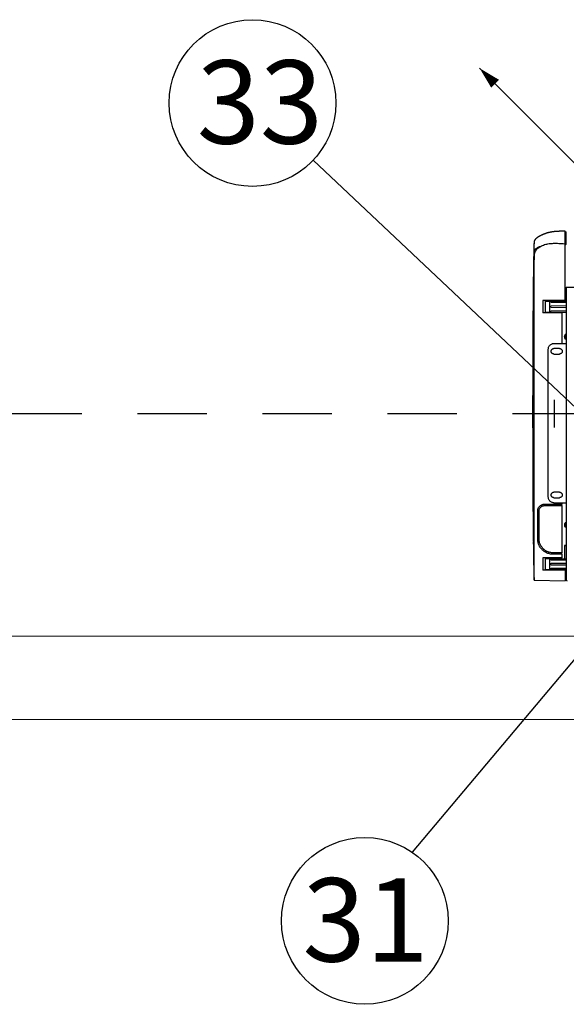
# Model space of a CAD drawing. Units: metres. Extents: x 382 to 657, y -46 to 206.
# Drawn here: x 469 to 470, y 52 to 54 of the extents above; entities that cross this region are included whole.
import ezdxf
from ezdxf.enums import TextEntityAlignment as Align

# ---------------------------------------------------------------- set-up
doc = ezdxf.new("R2010")
doc.units = ezdxf.units.M
doc.header["$LTSCALE"] = 0.5
doc.header["$MEASUREMENT"] = 0
doc.linetypes.add('HIDDEN', pattern=[0.375, 0.25, -0.125])
for name, color, linetype in [('AP-TUBOS', 132, 'CONTINUOUS'), ('CL-FRI', 5, 'CONTINUOUS'), ('CL-LRE-IND', 1, 'CONTINUOUS'), ('CL-LRE-TEX', 7, 'CONTINUOUS'), ('CL-SIM', 8, 'CONTINUOUS'), ('CL-SIM-INT', 5, 'CONTINUOUS')]:
    doc.layers.add(name, color=color, linetype=linetype)
doc.layers.add('MOBILIARIO', color=251, linetype='CONTINUOUS', lineweight=13)
doc.styles.add('ARIAL', font='ARIAL.TTF')

# ---------------------------------------------------------------- blocks, each defined once
blk = doc.blocks.new('BL-FRI')
at = {"layer": 'CL-FRI'}
blk.add_line((0, 0), (0, 0.2756), dxfattribs=at)
blk.add_lwpolyline([(0, 0.2756, 0, 0.02, 0), (0, 0.2362, 0.02, 0.02, 0)], format="xyseb", dxfattribs=at)
blk = doc.blocks.new('*U13')
at = {"layer": 'CL-SIM'}
for p, q in [((-0.6281, -0.7664), (-0.6281, 0.7664)), ((-0.6039, -0.7684), (-0.7288, -0.7684)), ((-0.7273, -0.7667), (-0.7273, -0.7656)), ((-0.7052, -0.7664), (-0.7273, -0.7664)), ((-0.7273, -0.7664), (-0.7273, -0.7684)), ((-0.7273, -0.7667), (-0.7273, -0.7667)), ((-0.7052, -0.7664), (-0.7037, -0.7679)), ((-0.7037, -0.7684), (-0.7037, -0.7679)), ((-0.6281, -0.7664), (-0.1018, -0.7664)), ((-0.6039, -0.7684), (-0.6039, -0.8085)), ((-0.5281, -0.7734), (-0.5819, -0.7734)), ((-0.5819, -0.7734), (-0.5819, -0.8085)), ((-0.5428, -0.7664), (-0.5428, -0.7684)), ((-0.5348, -0.7684), (-0.5428, -0.7684)), ((-0.5409, -0.7692), (-0.5409, -0.7692)), ((-0.5392, -0.7694), (-0.5391, -0.7692)), ((-0.5385, -0.7692), (-0.5385, -0.7694)), ((-0.5368, -0.7692), (-0.5368, -0.7692)), ((-0.5348, -0.7664), (-0.5348, -0.7684)), ((-0.5268, -0.7884), (-0.5268, -0.7664)), ((-0.2403, -0.7884), (-0.2403, -0.7664)), ((-0.2378, -0.7734), (-0.2389, -0.7734)), ((-0.2378, -0.805), (-0.2378, -0.7734)), ((-0.1501, -0.7734), (-0.2353, -0.7734)), ((-0.2353, -0.805), (-0.2353, -0.7734)), ((-0.2042, -0.7664), (-0.2042, -0.7684)), ((-0.1962, -0.7684), (-0.2042, -0.7684)), ((-0.2022, -0.7692), (-0.2022, -0.7692)), ((-0.2005, -0.7694), (-0.2005, -0.7692)), ((-0.1999, -0.7692), (-0.1998, -0.7694)), ((-0.1981, -0.7692), (-0.1981, -0.7692)), ((-0.1962, -0.7664), (-0.1962, -0.7684)), ((-0.163, -0.7694), (-0.1398, -0.7694)), ((-0.1501, -0.7734), (-0.1501, -0.79)), ((-0.1409, -0.7734), (-0.1476, -0.7734)), ((-0.1476, -0.7734), (-0.1476, -0.79)), ((-0.1409, -0.7734), (-0.1409, -0.8085)), ((-0.1188, -0.7684), (-0.1, -0.7684)), ((-0.1188, -0.7684), (-0.1188, -0.8085)), ((-0.1015, -0.7684), (-0.1015, -0.7664)), ((-0.101, -0.824), (-0.1, -0.7684)), ((-0.6039, -0.8085), (-0.5819, -0.8085)), ((-0.2503, -0.7985), (-0.5168, -0.7985)), ((-0.1409, -0.8085), (-0.1188, -0.8085)), ((-0.6822, -0.8248), (-0.6821, -0.8248)), ((-0.1751, -0.815), (-0.2252, -0.815)), ((-0.1751, -0.8175), (-0.2252, -0.8175))]:
    blk.add_line(p, q, dxfattribs=at)
blk.add_lwpolyline([(-0.7006, -0.8138), (-0.7006, -0.8138), (-0.7007, -0.8138), (-0.7007, -0.8138), (-0.7008, -0.8138)], dxfattribs=at)
for centre, radius, start, end in [((-0.5388, -0.7609), 0.00852, 241.9275, 256.1157), ((-0.5388, -0.7609), 0.00852, 283.8843, 298.0725), ((-0.5281, -0.7765), 0.00301, 63.9006, 90), ((-0.2389, -0.7765), 0.00301, 90, 116.0994), ((-0.2002, -0.7609), 0.00852, 241.9275, 256.1157), ((-0.2002, -0.7609), 0.00852, 283.8843, 298.0725), ((-0.1018, -0.7646), 0.0018, 270, 354.0355)]:
    blk.add_arc(centre, radius, start, end, dxfattribs=at)
for points in [[(-0.7288, -0.7684), (-0.7288, -0.7686), (-0.7288, -0.7697), (-0.7288, -0.7708), (-0.7287, -0.7719), (-0.7287, -0.773), (-0.7287, -0.7741), (-0.7287, -0.7751), (-0.7287, -0.7761), (-0.7286, -0.7772), (-0.7286, -0.7782), (-0.7286, -0.7792), (-0.7285, -0.7802), (-0.7285, -0.7812), (-0.7284, -0.7822), (-0.7284, -0.7831), (-0.7283, -0.7841), (-0.7282, -0.785), (-0.7282, -0.786), (-0.7281, -0.7869), (-0.728, -0.7878), (-0.7279, -0.7888), (-0.7278, -0.7897), (-0.7276, -0.7905), (-0.7275, -0.7914), (-0.7274, -0.7923), (-0.7272, -0.7932), (-0.7271, -0.794), (-0.7269, -0.7949), (-0.7267, -0.7957), (-0.7266, -0.7966), (-0.7264, -0.7974), (-0.7262, -0.7982), (-0.7259, -0.799), (-0.7257, -0.7998), (-0.7255, -0.8006), (-0.7253, -0.8014), (-0.725, -0.8022), (-0.7247, -0.803), (-0.7245, -0.8037), (-0.7242, -0.8045), (-0.7239, -0.8053), (-0.7236, -0.806), (-0.7233, -0.8068), (-0.723, -0.8075), (-0.7227, -0.8082), (-0.7224, -0.8089), (-0.7221, -0.8096), (-0.7217, -0.8104), (-0.7214, -0.811), (-0.7211, -0.8117), (-0.7207, -0.8124), (-0.7204, -0.8131), (-0.72, -0.8137), (-0.7197, -0.8144), (-0.7193, -0.815), (-0.7189, -0.8156), (-0.7186, -0.8162), (-0.7182, -0.8168), (-0.7178, -0.8174), (-0.7174, -0.818), (-0.717, -0.8186), (-0.7166, -0.8191), (-0.7161, -0.8197), (-0.7157, -0.8202), (-0.7152, -0.8207), (-0.7148, -0.8212), (-0.7143, -0.8217), (-0.7138, -0.8221), (-0.7133, -0.8225), (-0.7127, -0.8229), (-0.7122, -0.8232), (-0.7116, -0.8234), (-0.7111, -0.8236), (-0.7105, -0.8238), (-0.71, -0.8239), (-0.7092, -0.824), (-0.7086, -0.824), (-0.7081, -0.8241), (-0.7076, -0.8241), (-0.7071, -0.8241), (-0.7066, -0.8241), (-0.7061, -0.8241), (-0.7055, -0.8242), (-0.7051, -0.8242), (-0.7046, -0.8242), (-0.7041, -0.8242), (-0.7035, -0.8242), (-0.703, -0.8243), (-0.7024, -0.8243), (-0.7019, -0.8243), (-0.7014, -0.8243), (-0.7009, -0.8243), (-0.7004, -0.8243), (-0.6999, -0.8243), (-0.6994, -0.8244), (-0.6989, -0.8244), (-0.6984, -0.8244), (-0.6979, -0.8244), (-0.6974, -0.8244), (-0.6969, -0.8244), (-0.6963, -0.8244), (-0.6958, -0.8245), (-0.6953, -0.8245), (-0.6947, -0.8245), (-0.6942, -0.8245), (-0.6938, -0.8245)], [(-0.7013, -0.8125), (-0.7031, -0.8089), (-0.7046, -0.805), (-0.7057, -0.8011), (-0.7064, -0.7971), (-0.7068, -0.7931), (-0.707, -0.789), (-0.7071, -0.7846), (-0.7069, -0.7798), (-0.7066, -0.7745), (-0.7062, -0.7684)], [(-0.5409, -0.7692), (-0.5407, -0.7692)], [(-0.5407, -0.7692), (-0.5406, -0.7692), (-0.5403, -0.7693), (-0.5401, -0.7693), (-0.5399, -0.7694), (-0.5398, -0.7694)], [(-0.5397, -0.7694), (-0.5398, -0.7694)], [(-0.5396, -0.7694), (-0.5397, -0.7694)], [(-0.5392, -0.7694), (-0.5392, -0.7694), (-0.5392, -0.7694), (-0.5392, -0.7694), (-0.5393, -0.7694), (-0.5393, -0.7694), (-0.5394, -0.7694), (-0.5395, -0.7694), (-0.5396, -0.7694), (-0.5396, -0.7694)], [(-0.5392, -0.7694), (-0.5392, -0.7694)], [(-0.5391, -0.7692), (-0.539, -0.7692)], [(-0.539, -0.7692), (-0.5388, -0.7692)], [(-0.5388, -0.7692), (-0.5387, -0.7692)], [(-0.5387, -0.7692), (-0.5385, -0.7692)], [(-0.538, -0.7694), (-0.5381, -0.7694), (-0.5382, -0.7694), (-0.5382, -0.7694), (-0.5383, -0.7694), (-0.5384, -0.7694), (-0.5384, -0.7694), (-0.5384, -0.7694), (-0.5385, -0.7694), (-0.5385, -0.7694)], [(-0.5385, -0.7694), (-0.5385, -0.7694)], [(-0.5379, -0.7694), (-0.538, -0.7694)], [(-0.5379, -0.7694), (-0.5378, -0.7694)], [(-0.5378, -0.7694), (-0.5377, -0.7694), (-0.5375, -0.7693), (-0.5373, -0.7693), (-0.537, -0.7692), (-0.5369, -0.7692)], [(-0.5369, -0.7692), (-0.5368, -0.7692)], [(-0.2022, -0.7692), (-0.2021, -0.7692)], [(-0.2021, -0.7692), (-0.202, -0.7692), (-0.2017, -0.7693), (-0.2015, -0.7693), (-0.2013, -0.7694), (-0.2012, -0.7694)], [(-0.2012, -0.7694), (-0.2011, -0.7694)], [(-0.201, -0.7694), (-0.2011, -0.7694)], [(-0.2005, -0.7694), (-0.2005, -0.7694), (-0.2006, -0.7694), (-0.2006, -0.7694), (-0.2006, -0.7694), (-0.2007, -0.7694), (-0.2008, -0.7694), (-0.2008, -0.7694), (-0.201, -0.7694), (-0.201, -0.7694)], [(-0.2005, -0.7692), (-0.2003, -0.7692)], [(-0.2005, -0.7694), (-0.2005, -0.7694)], [(-0.2003, -0.7692), (-0.2002, -0.7692)], [(-0.2002, -0.7692), (-0.2, -0.7692)], [(-0.2, -0.7692), (-0.1999, -0.7692)], [(-0.1994, -0.7694), (-0.1994, -0.7694), (-0.1995, -0.7694), (-0.1996, -0.7694), (-0.1997, -0.7694), (-0.1997, -0.7694), (-0.1998, -0.7694), (-0.1998, -0.7694), (-0.1998, -0.7694), (-0.1998, -0.7694)], [(-0.1998, -0.7694), (-0.1998, -0.7694)], [(-0.1993, -0.7694), (-0.1994, -0.7694)], [(-0.1993, -0.7694), (-0.1992, -0.7694)], [(-0.1992, -0.7694), (-0.1991, -0.7694), (-0.1989, -0.7693), (-0.1987, -0.7693), (-0.1984, -0.7692), (-0.1983, -0.7692)], [(-0.1983, -0.7692), (-0.1981, -0.7692)], [(-0.163, -0.7668), (-0.163, -0.7664)], [(-0.163, -0.7674), (-0.163, -0.7668)], [(-0.163, -0.7674), (-0.163, -0.7685), (-0.163, -0.7694)], [(-0.5268, -0.7885), (-0.5268, -0.7884)], [(-0.5168, -0.7985), (-0.519, -0.7982), (-0.5211, -0.7975), (-0.523, -0.7963), (-0.5246, -0.7947), (-0.5258, -0.7928), (-0.5265, -0.7907), (-0.5268, -0.7885)], [(-0.2403, -0.7885), (-0.2405, -0.7907), (-0.2413, -0.7928), (-0.2424, -0.7947), (-0.244, -0.7963), (-0.2459, -0.7975), (-0.2481, -0.7982), (-0.2503, -0.7985)], [(-0.1477, -0.7924), (-0.1483, -0.7961), (-0.1503, -0.8019), (-0.1536, -0.8072), (-0.1548, -0.8086)], [(-0.1508, -0.7959), (-0.1514, -0.7979)], [(-0.1506, -0.7952), (-0.1507, -0.7955), (-0.1508, -0.7959)], [(-0.1503, -0.793), (-0.1506, -0.7952)], [(-0.1502, -0.7926), (-0.1503, -0.7928)], [(-0.1503, -0.7928), (-0.1503, -0.793)], [(-0.1501, -0.79), (-0.1502, -0.7922)], [(-0.1502, -0.7922), (-0.1502, -0.7926)], [(-0.1476, -0.79), (-0.1477, -0.7924)], [(-0.7006, -0.8138), (-0.7009, -0.8131), (-0.7013, -0.8125)], [(-0.7008, -0.8138), (-0.7013, -0.8125)], [(-0.7008, -0.8138), (-0.7007, -0.814)], [(-0.7007, -0.814), (-0.7005, -0.8145), (-0.7003, -0.8149), (-0.7002, -0.8154), (-0.6999, -0.8158), (-0.6997, -0.8163), (-0.6995, -0.8168), (-0.6993, -0.8173), (-0.699, -0.8179)], [(-0.6773, -0.824), (-0.6801, -0.824), (-0.6828, -0.8239), (-0.6853, -0.8237), (-0.6875, -0.8233), (-0.6895, -0.8228), (-0.6913, -0.8222), (-0.6929, -0.8215), (-0.6943, -0.8207), (-0.6955, -0.8199), (-0.6965, -0.8191), (-0.6974, -0.8182), (-0.6982, -0.8174), (-0.6988, -0.8165), (-0.6995, -0.8156), (-0.7, -0.8147), (-0.7006, -0.8138)], [(-0.2376, -0.807), (-0.2378, -0.805)], [(-0.2272, -0.8174), (-0.2285, -0.8171), (-0.2315, -0.8158), (-0.2341, -0.8139), (-0.2361, -0.8113), (-0.2373, -0.8082), (-0.2376, -0.807)], [(-0.235, -0.8071), (-0.2353, -0.805)], [(-0.2349, -0.8076), (-0.235, -0.8071)], [(-0.2347, -0.8082), (-0.2349, -0.8076)], [(-0.2347, -0.8084), (-0.2347, -0.8082)], [(-0.2278, -0.8147), (-0.2302, -0.8137), (-0.2323, -0.8121), (-0.2339, -0.81), (-0.2347, -0.8084)], [(-0.2268, -0.8149), (-0.2278, -0.8147)], [(-0.2252, -0.815), (-0.2268, -0.8149)], [(-0.173, -0.8149), (-0.1751, -0.815)], [(-0.1723, -0.8149), (-0.173, -0.8149)], [(-0.1565, -0.8103), (-0.158, -0.8115), (-0.1632, -0.8148), (-0.169, -0.8168), (-0.1727, -0.8174)], [(-0.1595, -0.8096), (-0.1643, -0.8125), (-0.1696, -0.8144), (-0.1723, -0.8149)], [(-0.1582, -0.8084), (-0.1595, -0.8096)], [(-0.1567, -0.8069), (-0.1582, -0.8084)], [(-0.1565, -0.8067), (-0.1567, -0.8069)], [(-0.1556, -0.8056), (-0.1565, -0.8067)], [(-0.1548, -0.8086), (-0.1565, -0.8103)], [(-0.1549, -0.8048), (-0.1556, -0.8056)], [(-0.1544, -0.804), (-0.1549, -0.8048)], [(-0.1535, -0.8026), (-0.1544, -0.804)], [(-0.1529, -0.8015), (-0.1535, -0.8026)], [(-0.1523, -0.8003), (-0.1526, -0.8008), (-0.1529, -0.8015)], [(-0.1517, -0.7987), (-0.1523, -0.8003)], [(-0.1514, -0.7979), (-0.1517, -0.7987)], [(-0.6923, -0.8241), (-0.6981, -0.8241), (-0.7023, -0.8241), (-0.7049, -0.8241), (-0.7063, -0.8241), (-0.7068, -0.8241), (-0.7052, -0.8242), (-0.7027, -0.8243), (-0.6988, -0.8244), (-0.6932, -0.8245), (-0.6859, -0.8247), (-0.6824, -0.8248)], [(-0.699, -0.8179), (-0.6986, -0.8186)], [(-0.6944, -0.8238), (-0.695, -0.8234), (-0.6955, -0.823), (-0.696, -0.8226), (-0.6963, -0.8222), (-0.6967, -0.8217), (-0.697, -0.8213), (-0.6975, -0.8206), (-0.6978, -0.82), (-0.6981, -0.8195), (-0.6984, -0.8191), (-0.6986, -0.8186)], [(-0.6944, -0.8238), (-0.6934, -0.824)], [(-0.6938, -0.8245), (-0.6936, -0.8245), (-0.6931, -0.8245), (-0.6926, -0.8245), (-0.6921, -0.8246), (-0.6916, -0.8246), (-0.6911, -0.8246), (-0.6906, -0.8246)], [(-0.6934, -0.824), (-0.6931, -0.824), (-0.6923, -0.8241)], [(-0.6923, -0.8241), (-0.6879, -0.824), (-0.683, -0.824), (-0.6773, -0.824)], [(-0.6906, -0.8246), (-0.6902, -0.8246), (-0.6896, -0.8246), (-0.6891, -0.8246), (-0.6885, -0.8246), (-0.688, -0.8247), (-0.6875, -0.8247), (-0.687, -0.8247), (-0.6865, -0.8247), (-0.686, -0.8247), (-0.6855, -0.8247), (-0.685, -0.8247), (-0.6846, -0.8247), (-0.684, -0.8247), (-0.6838, -0.8248)], [(-0.6824, -0.8248), (-0.6822, -0.8248)], [(-0.6822, -0.8248), (-0.6806, -0.8248)], [(-0.6806, -0.8248), (-0.6764, -0.8249), (-0.6721, -0.825), (-0.6679, -0.825), (-0.6636, -0.8251), (-0.6592, -0.8252), (-0.6549, -0.8252), (-0.6505, -0.8253), (-0.6462, -0.8254), (-0.6419, -0.8254), (-0.6375, -0.8255), (-0.6332, -0.8255), (-0.629, -0.8256), (-0.6247, -0.8256), (-0.6205, -0.8257), (-0.6163, -0.8257), (-0.6122, -0.8257), (-0.6081, -0.8258), (-0.604, -0.8258), (-0.6, -0.8258), (-0.5961, -0.8259), (-0.5922, -0.8259), (-0.5883, -0.8259), (-0.5845, -0.826), (-0.5807, -0.826), (-0.577, -0.826), (-0.5734, -0.826), (-0.5698, -0.8261), (-0.5663, -0.8261), (-0.5628, -0.8261), (-0.5594, -0.8261), (-0.556, -0.8262), (-0.5527, -0.8262), (-0.5494, -0.8262), (-0.5462, -0.8262), (-0.543, -0.8262), (-0.5399, -0.8262), (-0.5368, -0.8263), (-0.5338, -0.8263), (-0.5308, -0.8263), (-0.5279, -0.8263), (-0.525, -0.8263), (-0.5221, -0.8263), (-0.5193, -0.8263), (-0.5166, -0.8263), (-0.5138, -0.8264), (-0.5111, -0.8264), (-0.5085, -0.8264), (-0.5058, -0.8264), (-0.5032, -0.8264), (-0.5006, -0.8264), (-0.4981, -0.8264), (-0.4955, -0.8264), (-0.493, -0.8264), (-0.4906, -0.8264), (-0.4881, -0.8264), (-0.4856, -0.8265), (-0.4832, -0.8265), (-0.4808, -0.8265), (-0.4784, -0.8265), (-0.476, -0.8265), (-0.4736, -0.8265), (-0.4712, -0.8265), (-0.4688, -0.8265), (-0.4664, -0.8265), (-0.464, -0.8265), (-0.4617, -0.8265), (-0.4593, -0.8265), (-0.4569, -0.8265), (-0.4545, -0.8265), (-0.4521, -0.8265), (-0.4497, -0.8265), (-0.4472, -0.8265), (-0.4448, -0.8265), (-0.4423, -0.8265), (-0.4398, -0.8265), (-0.4373, -0.8265), (-0.4348, -0.8265), (-0.4323, -0.8266), (-0.4297, -0.8266), (-0.4271, -0.8266), (-0.4245, -0.8266), (-0.4219, -0.8266), (-0.4192, -0.8266), (-0.4165, -0.8266), (-0.4137, -0.8266), (-0.4109, -0.8266), (-0.4081, -0.8266), (-0.4053, -0.8266), (-0.4024, -0.8266), (-0.3994, -0.8266), (-0.3965, -0.8266), (-0.3935, -0.8266), (-0.3906, -0.8266), (-0.3877, -0.8266), (-0.3847, -0.8266), (-0.3818, -0.8266), (-0.3789, -0.8266), (-0.376, -0.8266), (-0.3731, -0.8265), (-0.3702, -0.8265), (-0.3673, -0.8265), (-0.3645, -0.8265), (-0.3616, -0.8265), (-0.3587, -0.8265), (-0.3559, -0.8265), (-0.353, -0.8265), (-0.3502, -0.8265), (-0.3473, -0.8265), (-0.3445, -0.8265), (-0.3417, -0.8265), (-0.3388, -0.8265), (-0.336, -0.8265), (-0.3332, -0.8265), (-0.3304, -0.8265), (-0.3276, -0.8265), (-0.3248, -0.8265), (-0.322, -0.8264), (-0.3192, -0.8264), (-0.3164, -0.8264), (-0.3136, -0.8264), (-0.3109, -0.8264), (-0.3081, -0.8264), (-0.3053, -0.8264), (-0.3026, -0.8264), (-0.2998, -0.8264), (-0.2971, -0.8264), (-0.2943, -0.8264), (-0.2916, -0.8263), (-0.2888, -0.8263), (-0.2861, -0.8263), (-0.2834, -0.8263), (-0.2807, -0.8263), (-0.278, -0.8263), (-0.2753, -0.8263), (-0.2725, -0.8263), (-0.2698, -0.8262), (-0.2672, -0.8262), (-0.2645, -0.8262), (-0.2618, -0.8262), (-0.2591, -0.8262), (-0.2565, -0.8262), (-0.2538, -0.8262), (-0.2511, -0.8261), (-0.2485, -0.8261), (-0.2459, -0.8261), (-0.2432, -0.8261), (-0.2406, -0.8261), (-0.238, -0.8261), (-0.2354, -0.826), (-0.2328, -0.826), (-0.2302, -0.826), (-0.2276, -0.826), (-0.225, -0.826), (-0.2225, -0.8259), (-0.2199, -0.8259), (-0.2174, -0.8259), (-0.2148, -0.8259), (-0.2123, -0.8259), (-0.2098, -0.8258), (-0.2073, -0.8258), (-0.2048, -0.8258), (-0.2023, -0.8258), (-0.1998, -0.8257), (-0.1974, -0.8257), (-0.1949, -0.8257), (-0.1924, -0.8257), (-0.19, -0.8257), (-0.1876, -0.8256), (-0.1851, -0.8256), (-0.1827, -0.8256), (-0.1803, -0.8255), (-0.1779, -0.8255), (-0.1755, -0.8255), (-0.1731, -0.8255), (-0.1708, -0.8254), (-0.1684, -0.8254), (-0.1661, -0.8254), (-0.1637, -0.8253), (-0.1614, -0.8253), (-0.1591, -0.8253), (-0.1568, -0.8253), (-0.1545, -0.8252), (-0.1523, -0.8252), (-0.15, -0.8252), (-0.1478, -0.8251), (-0.1456, -0.8251), (-0.1434, -0.825), (-0.1412, -0.825), (-0.1391, -0.825), (-0.1369, -0.8249), (-0.1348, -0.8249), (-0.1327, -0.8249), (-0.1307, -0.8248), (-0.1286, -0.8248), (-0.1266, -0.8247), (-0.1246, -0.8247), (-0.1226, -0.8246), (-0.1207, -0.8246), (-0.1188, -0.8246), (-0.1169, -0.8245), (-0.115, -0.8245), (-0.1132, -0.8244), (-0.1115, -0.8243), (-0.1098, -0.8243), (-0.1081, -0.8242), (-0.1066, -0.8242), (-0.1051, -0.8241), (-0.1037, -0.8241), (-0.1025, -0.824), (-0.1017, -0.824), (-0.1012, -0.824), (-0.101, -0.824)], [(-0.101, -0.824), (-0.1203, -0.824), (-0.1478, -0.824), (-0.2203, -0.824), (-0.4065, -0.8241), (-0.6773, -0.824)], [(-0.2252, -0.8175), (-0.2272, -0.8174)], [(-0.1727, -0.8174), (-0.1751, -0.8175)]]:
    blk.add_spline(points, degree=3, dxfattribs=at)
at = {"layer": 'CL-SIM-INT'}
for p, q in [((-0.6027, -0.8035), (-0.603, -0.7664)), ((-0.6014, -0.7933), (-0.6011, -0.7664)), ((-0.5944, -0.7664), (-0.5939, -0.7933)), ((-0.5919, -0.7933), (-0.5915, -0.7664)), ((-0.5854, -0.7664), (-0.5849, -0.7933)), ((-0.5829, -0.8035), (-0.5829, -0.7664)), ((-0.5178, -0.7784), (-0.5178, -0.7884)), ((-0.5078, -0.7884), (-0.5078, -0.7784)), ((-0.2593, -0.7784), (-0.2593, -0.7884)), ((-0.2493, -0.7884), (-0.2493, -0.7784)), ((-0.1396, -0.8035), (-0.1398, -0.7664)), ((-0.1383, -0.7947), (-0.1382, -0.7664)), ((-0.1378, -0.7933), (-0.1377, -0.7664)), ((-0.1311, -0.7664), (-0.131, -0.7933)), ((-0.1288, -0.7933), (-0.1286, -0.7664)), ((-0.1221, -0.7664), (-0.1219, -0.7933)), ((-0.1207, -0.8035), (-0.1201, -0.7664)), ((-0.6019, -0.7947), (-0.6028, -0.7947)), ((-0.6027, -0.7962), (-0.5829, -0.7962)), ((-0.5924, -0.7947), (-0.5934, -0.7947)), ((-0.5834, -0.7947), (-0.5844, -0.7947)), ((-0.1383, -0.7947), (-0.1397, -0.7947)), ((-0.1397, -0.7962), (-0.1206, -0.7962)), ((-0.1293, -0.7947), (-0.1304, -0.7947)), ((-0.1206, -0.7947), (-0.1214, -0.7947)), ((-0.5819, -0.8035), (-0.6039, -0.8035)), ((-0.1188, -0.8035), (-0.1409, -0.8035))]:
    blk.add_line(p, q, dxfattribs=at)
for points in [[(-0.5178, -0.7784), (-0.5176, -0.777), (-0.517, -0.7757), (-0.5161, -0.7746), (-0.5149, -0.7738), (-0.5135, -0.7734), (-0.5121, -0.7734), (-0.5107, -0.7738), (-0.5095, -0.7746), (-0.5086, -0.7757), (-0.508, -0.777), (-0.5078, -0.7784)], [(-0.2593, -0.7784), (-0.2591, -0.777), (-0.2585, -0.7757), (-0.2576, -0.7746), (-0.2564, -0.7738), (-0.255, -0.7734), (-0.2536, -0.7734), (-0.2522, -0.7738), (-0.251, -0.7746), (-0.2501, -0.7757), (-0.2495, -0.777), (-0.2493, -0.7784)], [(-0.6014, -0.7933), (-0.6015, -0.794), (-0.6019, -0.7947)], [(-0.5934, -0.7947), (-0.5938, -0.7942), (-0.5939, -0.7933)], [(-0.5919, -0.7933), (-0.592, -0.794), (-0.5924, -0.7947)], [(-0.5844, -0.7947), (-0.5848, -0.7942), (-0.5849, -0.7933)], [(-0.5829, -0.7933), (-0.583, -0.794), (-0.5834, -0.7947)], [(-0.5078, -0.7884), (-0.508, -0.7898), (-0.5086, -0.7911), (-0.5095, -0.7921), (-0.5107, -0.7929), (-0.5121, -0.7933), (-0.5135, -0.7933), (-0.5149, -0.7929), (-0.5161, -0.7921), (-0.517, -0.7911), (-0.5176, -0.7898), (-0.5178, -0.7884)], [(-0.2493, -0.7885), (-0.2495, -0.7898), (-0.2501, -0.7911), (-0.251, -0.7921), (-0.2522, -0.7929), (-0.2536, -0.7933), (-0.255, -0.7933), (-0.2564, -0.7929), (-0.2576, -0.7921), (-0.2585, -0.7911), (-0.2591, -0.7898), (-0.2593, -0.7884)], [(-0.2493, -0.7884), (-0.2493, -0.7885)], [(-0.1378, -0.7933), (-0.1378, -0.794), (-0.1383, -0.7947)], [(-0.1304, -0.7947), (-0.1308, -0.7942), (-0.131, -0.7933)], [(-0.1288, -0.7933), (-0.1288, -0.794), (-0.1293, -0.7947)], [(-0.1214, -0.7947), (-0.1218, -0.7942), (-0.1219, -0.7933)]]:
    blk.add_spline(points, degree=3, dxfattribs=at)
at = {"layer": 'CL-FRI', "xscale": -1, "rotation": 134.9999999949248}
blk.add_blockref('BL-FRI', (-0.8271, -0.7271), dxfattribs=at)

msp = doc.modelspace()

# ---------------------------------------------------------------- linework, layer by layer
at = {"layer": 'AP-TUBOS', "linetype": 'HIDDEN'}
for p, q in [((469.7577, 52.8619), (469.7579, 52.8119)), ((469.8078, 52.8369), (466.0668, 52.8369))]:
    msp.add_line(p, q, dxfattribs=at)
at = {"layer": 'CL-LRE-IND'}
for p, q in [((469.8078, 52.8369), (469.3242, 53.2929)), ((469.8078, 52.4114), (469.5022, 52.0477))]:
    msp.add_line(p, q, dxfattribs=at)
for centre in [(469.215, 53.3958), (469.4171, 51.9242)]:
    msp.add_circle(centre, 0.15, dxfattribs=at)
at = {"layer": 'MOBILIARIO'}
for p, q in [((475.33, 52.4364), (466.4956, 52.4364)), ((475.33, 52.4364), (466.4956, 52.4364)), ((475.2718, 52.2864), (466.4956, 52.2864)), ((475.2718, 52.2864), (466.4956, 52.2864))]:
    msp.add_line(p, q, dxfattribs=at)

# ---------------------------------------------------------------- block references
at = {"layer": 'CL-SIM', "rotation": 270}
msp.add_blockref('*U13', (470.5456, 52.4364), dxfattribs=at)

# ---------------------------------------------------------------- texts
at = {"layer": 'CL-LRE-TEX', "style": 'ARIAL'}
for s, p in [('33', (469.2282, 53.3977)), ('31', (469.4185, 51.9261))]:
    msp.add_text(s, height=0.15, dxfattribs=at).set_placement(p, align=Align.MIDDLE_CENTER)

doc.saveas('drawing.dxf')
